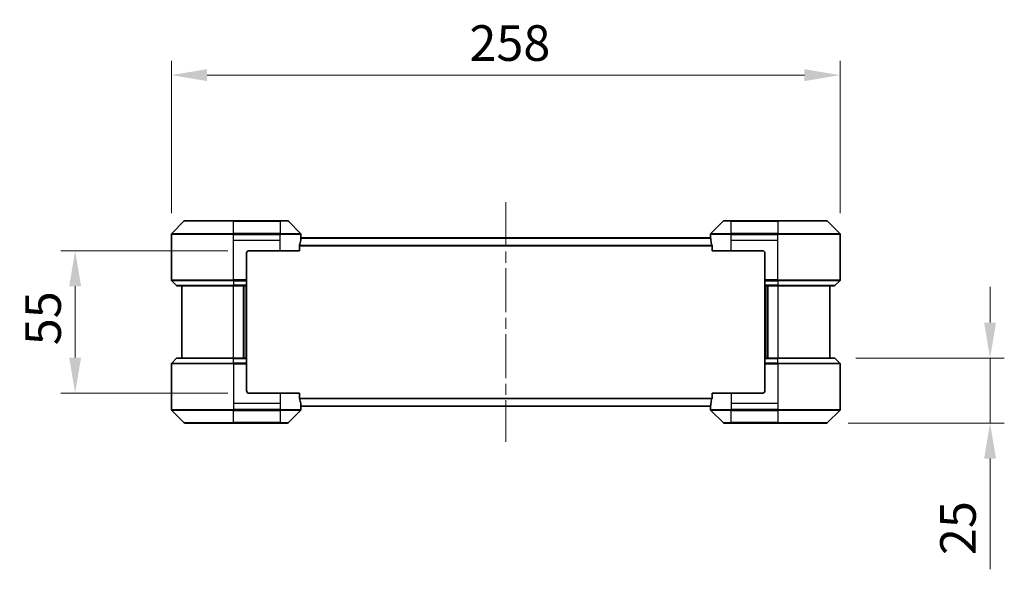
# Model space of a CAD drawing. Units: millimetres. Extents: x 43 to 8706, y 24 to 1570.
# Drawn here: x 2448 to 2828, y 643 to 855 of the extents above; entities that cross this region are included whole.
import ezdxf

# ---------------------------------------------------------------- set-up
doc = ezdxf.new("R2010")
doc.units = ezdxf.units.MM
doc.header["$LTSCALE"] = 3
doc.linetypes.add('CHAIN', pattern=[0.35429999999999995, 0.2362, -0.0295, 0.0591, -0.0295])
doc.layers.get('Defpoints').update_dxf_attribs({"lineweight": 25})
doc.layers.add('Centerline (ISO)', color=131, linetype='Continuous', lineweight=18, true_color=0x80ffff)
for name, color, linetype, lineweight in [('Dimension (ISO)', 7, 'Continuous', 18), ('Dimension (ISO) @ 1', 7, 'Continuous', 18), ('Visible (ISO)', 7, 'Continuous', 35), ('Visible Narrow (ISO)', 7, 'Continuous', 25)]:
    doc.layers.add(name, color=color, linetype=linetype, lineweight=lineweight)
doc.styles.add('Note Text (TK)', font='MS PGothic.ttf')
doc.dimstyles.new('Default - Method 1b (TK)', dxfattribs={"dimscale": 3, "dimtxt": 2.5, "dimasz": 2.5, "dimexe": 1, "dimexo": 1.499999999999999, "dimgap": 1, "dimtad": 1, "dimrnd": 1e-08, "dimdsep": 46, "dimtxsty": 'Note Text (TK)', "dimcen": 0.09, "dimdle": 5, "dimclrd": 100, "dimclre": 100, "dimclrt": 7, "dimadec": 1, "dimazin": 1, "dimtfac": 1, "dimtmove": 0, "dimatfit": 3, "dimfxl": 1, "dimtolj": 1, "dimlwd": -1, "dimlwe": -1, "dimarcsym": 0})

# ---------------------------------------------------------------- blocks, each defined once
blk = doc.blocks.new('*D27')
at = {"layer": 'Defpoints', "color": 0, "transparency": 16777216}
for p in [(2764.843248010792, 833.4755922679198), (2506.843248010813, 772.0091442436626), (2764.843248010792, 772.0091442436634)]:
    blk.add_point(p, dxfattribs=at)
at = {"layer": 'Dimension (ISO)', "color": 100, "transparency": 16777216}
for p, q in [((2506.843248010813, 780.2591442436626), (2506.843248010813, 838.9755922679198)), ((2764.843248010792, 780.2591442436634), (2764.843248010792, 838.9755922679198)), ((2520.593248010813, 833.4755922679198), (2751.093248010792, 833.4755922679198))]:
    blk.add_line(p, q, dxfattribs=at)
for points in [[(2520.593248010813, 835.7672589345865), (2520.593248010813, 831.1839256012532), (2506.843248010813, 833.4755922679198)], [(2751.093248010792, 835.7672589345865), (2751.093248010792, 831.1839256012532), (2764.843248010792, 833.4755922679198)]]:
    blk.add_solid(points, dxfattribs=at)
at = {"layer": 'Dimension (ISO)', "color": 7, "transparency": 16777216, "insert": (2621.819810510802, 845.8505922679199), "char_height": 13.75, "attachment_point": 4, "style": 'Note Text (TK)'}
blk.add_mtext('\\A1;258', dxfattribs=at)
blk = doc.blocks.new('*D28')
at = {"layer": 'Defpoints', "color": 0, "transparency": 16777216}
for p in [(2762.636141229626, 724.2162510248394), (2822.686948354032, 724.2162510248395), (2759.636141229626, 699.2162510248397)]:
    blk.add_point(p, dxfattribs=at)
at = {"layer": 'Dimension (ISO)', "color": 100, "transparency": 16777216}
for p, q in [((2822.686948354032, 737.9662510248395), (2822.686948354032, 751.7162510248395)), ((2770.886141229626, 724.2162510248394), (2828.186948354032, 724.2162510248395)), ((2822.686948354032, 724.2162510248395), (2822.686948354032, 699.2162510248398)), ((2767.886141229626, 699.2162510248397), (2828.186948354032, 699.2162510248398)), ((2822.686948354032, 685.4662510248398), (2822.686948354032, 642.7475007570849))]:
    blk.add_line(p, q, dxfattribs=at)
for points in [[(2820.395281687365, 737.9662510248395), (2824.978615020699, 737.9662510248395), (2822.686948354032, 724.2162510248395)], [(2820.395281687365, 685.4662510248398), (2824.978615020699, 685.4662510248398), (2822.686948354032, 699.2162510248398)]]:
    blk.add_solid(points, dxfattribs=at)
at = {"layer": 'Dimension (ISO)', "color": 7, "transparency": 16777216, "insert": (2810.311948354032, 648.2475007570839), "char_height": 13.75, "attachment_point": 4, "rotation": 90, "style": 'Note Text (TK)'}
blk.add_mtext('\\A1;25', dxfattribs=at)
blk = doc.blocks.new('*D34')
at = {"layer": 'Defpoints', "color": 0, "transparency": 16777216}
for p in [(2536.843248010817, 765.7162510248485), (2469.717840984371, 710.7162510248386), (2536.843248010819, 710.7162510248386)]:
    blk.add_point(p, dxfattribs=at)
at = {"layer": 'Dimension (ISO)', "color": 100, "transparency": 16777216}
for p, q in [((2528.593248010817, 765.7162510248485), (2464.217840984371, 765.7162510248485)), ((2469.717840984371, 751.9662510248486), (2469.717840984371, 724.4662510248385)), ((2528.593248010819, 710.7162510248386), (2464.217840984371, 710.7162510248386))]:
    blk.add_line(p, q, dxfattribs=at)
for points in [[(2467.426174317704, 751.9662510248486), (2472.009507651037, 751.9662510248486), (2469.717840984371, 765.7162510248485)], [(2467.426174317704, 724.4662510248385), (2472.009507651037, 724.4662510248385), (2469.717840984371, 710.7162510248386)]]:
    blk.add_solid(points, dxfattribs=at)
at = {"layer": 'Dimension (ISO)', "color": 7, "transparency": 16777216, "insert": (2457.34284098437, 729.2318760248457), "char_height": 13.75, "attachment_point": 4, "rotation": 90, "style": 'Note Text (TK)'}
blk.add_mtext('\\A1;55', dxfattribs=at)

msp = doc.modelspace()

# ---------------------------------------------------------------- linework, layer by layer
at = {"layer": 'Centerline (ISO)', "linetype": 'CHAIN', "ltscale": 23.99096870422363}
msp.add_line((2635.843248010818, 784.466251024838), (2635.843248010816, 691.9662510248381), dxfattribs=at)
at = {"layer": 'Visible (ISO)'}
for p, q in [((2511.696801401406, 777.0698044154426), (2506.989694620219, 772.362697634256)), ((2512.050354791999, 777.2162510248493), (2530.843248010816, 777.2162510248486)), ((2548.843248010816, 777.2162510248484), (2530.843248010816, 777.2162510248486)), ((2548.843248010816, 777.2162510248484), (2551.636141229629, 777.2162510248485)), ((2556.696801401408, 772.362697634255), (2551.989694620222, 777.0698044154417)), ((2719.696801401452, 777.0698044154433), (2714.989694620266, 772.3626976342568)), ((2720.050354792045, 777.21625102485), (2722.843248010871, 777.21625102485)), ((2740.84324801087, 777.21625102485), (2722.843248010871, 777.21625102485)), ((2740.84324801087, 777.21625102485), (2759.636141229606, 777.2162510248498)), ((2764.696801401385, 772.3626976342566), (2759.989694620199, 777.069804415443)), ((2506.843248010812, 769.7162510248493), (2506.843248010812, 772.0091442436628)), ((2556.843248010815, 770.7162510248482), (2556.843248010816, 772.0091442436617)), ((2714.843248010859, 770.71625102485), (2714.843248010859, 772.0091442436634)), ((2764.843248010792, 769.71625102485), (2764.843248010792, 772.0091442436634)), ((2506.843248010812, 754.4233578060356), (2506.843248010812, 769.7162510248493)), ((2556.259446497911, 765.7162510248482), (2556.259446497911, 767.6076360442938)), ((2556.835166974725, 770.7162510248392), (2714.851329046951, 770.7162510248369)), ((2715.427049523776, 767.6076360442956), (2715.427049523776, 765.7162510248501)), ((2764.843248010792, 754.4233578060367), (2764.843248010792, 769.71625102485)), ((2535.843248010817, 764.7162510248484), (2535.843248010816, 754.4233578060348)), ((2536.843248010816, 765.7162510248482), (2548.843248010816, 765.7162510248481)), ((2556.259446497911, 765.7162510248481), (2548.843248010817, 765.7162510248481)), ((2722.843248010892, 765.7162510248501), (2715.427049523776, 765.7162510248501)), ((2722.843248010892, 765.7162510248501), (2734.843248010892, 765.7162510248501)), ((2735.843248010892, 764.7162510248501), (2735.843248010892, 754.4233578060368)), ((2506.989694620219, 754.0698044154424), (2508.696801401406, 752.3626976342558)), ((2530.843248010816, 752.2162510248484), (2509.050354791999, 752.2162510248492)), ((2510.843248010812, 752.216251024849), (2510.843248010811, 724.2162510248392)), ((2530.843248010816, 752.2162510248485), (2535.843248010816, 752.2162510248484)), ((2534.843248010818, 724.2162510248384), (2534.843248010818, 752.2162510248485)), ((2535.843248010816, 754.4233578060348), (2535.843248010816, 754.0698044154416)), ((2535.843248010816, 752.362697634255), (2535.843248010816, 754.0698044154416)), ((2535.843248010816, 752.362697634255), (2535.843248010816, 752.2162510248484)), ((2535.843248010817, 724.2162510248384), (2535.843248010818, 752.2162510248485)), ((2735.843248010891, 754.0698044154437), (2735.843248010893, 754.4233578060368)), ((2735.843248010891, 754.0698044154437), (2735.843248010884, 752.362697634257)), ((2735.843248010882, 752.2162510248504), (2735.843248010884, 752.362697634257)), ((2735.843248010818, 752.2162510248501), (2735.843248010818, 724.2162510248394)), ((2735.843248010882, 752.2162510248504), (2740.843248010882, 752.2162510248504)), ((2736.843248010818, 752.2162510248501), (2736.843248010818, 724.2162510248394)), ((2762.636141229606, 752.2162510248502), (2740.843248010883, 752.2162510248504)), ((2760.843248010812, 724.2162510248392), (2760.843248010812, 752.2162510248501)), ((2764.696801401385, 754.0698044154435), (2762.989694620199, 752.3626976342568)), ((2506.843248010812, 722.0091442436529), (2506.843248010812, 706.7162510248396)), ((2506.989694620218, 722.362697634246), (2508.696801401405, 724.0698044154326)), ((2509.050354791998, 724.2162510248392), (2530.843248010818, 724.2162510248382)), ((2535.843248010818, 724.2162510248382), (2530.843248010818, 724.2162510248382)), ((2535.843248010817, 724.2162510248382), (2535.843248010818, 724.0698044154315)), ((2535.843248010818, 722.3626976342448), (2535.843248010818, 724.0698044154315)), ((2535.843248010818, 722.3626976342448), (2535.843248010818, 722.0091442436516)), ((2535.843248010818, 711.7162510248382), (2535.843248010818, 722.0091442436516)), ((2735.843248010819, 724.0698044154324), (2735.843248010819, 724.2162510248392)), ((2740.843248010819, 724.2162510248392), (2735.843248010819, 724.2162510248392)), ((2735.843248010819, 724.0698044154324), (2735.843248010819, 722.3626976342459)), ((2735.843248010819, 722.0091442436527), (2735.843248010819, 722.3626976342459)), ((2735.843248010819, 711.7162510248394), (2735.843248010819, 722.0091442436527)), ((2740.843248010818, 724.2162510248392), (2762.636141229626, 724.216251024839)), ((2764.696801401405, 722.3626976342458), (2762.989694620218, 724.0698044154323)), ((2764.843248010812, 722.0091442436526), (2764.843248010812, 706.7162510248392)), ((2548.843248010818, 710.7162510248381), (2536.843248010818, 710.7162510248382)), ((2548.843248010818, 710.7162510248381), (2556.259446497912, 710.7162510248382)), ((2556.259446497912, 708.8248660053927), (2556.259446497912, 710.7162510248382)), ((2715.427049523722, 710.7162510248393), (2722.843248010819, 710.7162510248393)), ((2715.427049523722, 710.7162510248393), (2715.427049523722, 708.8248660053937)), ((2734.843248010819, 710.7162510248393), (2722.843248010819, 710.7162510248393)), ((2506.843248010812, 706.7162510248396), (2506.843248010812, 704.4233578060262)), ((2764.843248010812, 706.7162510248392), (2764.843248010812, 704.4233578060258)), ((2506.989694620218, 704.0698044154329), (2511.696801401405, 699.3626976342462)), ((2551.989694620222, 699.3626976342453), (2556.696801401408, 704.0698044154317)), ((2556.835166974725, 705.716251024839), (2714.851329046907, 705.7162510248368)), ((2556.843248010815, 705.7162510248382), (2556.843248010815, 704.4233578060249)), ((2714.843248010817, 705.7162510248395), (2714.843248010817, 704.423357806026)), ((2714.989694620224, 704.0698044154328), (2719.69680140141, 699.362697634246)), ((2759.989694620219, 699.362697634246), (2764.696801401405, 704.0698044154326)), ((2530.843248010816, 699.2162510248387), (2512.050354791998, 699.2162510248395)), ((2530.843248010816, 699.2162510248387), (2548.843248010816, 699.2162510248384)), ((2551.636141229629, 699.2162510248384), (2548.843248010816, 699.2162510248384)), ((2722.843248010818, 699.2162510248395), (2720.050354792004, 699.2162510248395)), ((2722.843248010818, 699.2162510248395), (2740.843248010818, 699.2162510248395)), ((2759.636141229626, 699.2162510248392), (2740.843248010818, 699.2162510248394))]:
    msp.add_line(p, q, dxfattribs=at)
for centre, radius, start, end in [((2512.050354791999, 776.7162510248493), 0.5000000000000038, 90, 134.9999999999958), ((2551.636141229629, 776.7162510248485), 0.5000000000000038, 45.00000000000418, 90), ((2720.050354792045, 776.71625102485), 0.4999999999999924, 90, 134.9999999999958), ((2759.636141229606, 776.7162510248498), 0.4999999999999931, 45.00000000000418, 90), ((2507.343248010812, 772.0091442436626), 0.4999999999999978, 135.0000000000088, 180), ((2556.343248010815, 772.0091442436617), 0.5000000000000026, 0, 44.99999999999122), ((2715.343248010859, 772.0091442436634), 0.4999999999999903, 135.0000000000088, 180), ((2764.343248010793, 772.0091442436634), 0.4999999999999903, 0, 44.99999999999122), ((2536.843248010816, 764.7162510248484), 1.000000000000007, 90, 180), ((2734.843248010892, 764.7162510248501), 0.9999999999999843, 0, 90), ((2507.343248010812, 754.4233578060356), 0.5000000000000068, 180, 224.9999999999909), ((2509.050354791999, 752.7162510248492), 0.5000000000000038, 225.0000000000042, 270), ((2762.636141229606, 752.7162510248501), 0.4999999999999924, 270, 314.9999999999959), ((2764.343248010793, 754.4233578060367), 0.4999999999999903, 315.0000000000088, 0), ((2507.343248010811, 722.0091442436529), 0.4999999999999924, 135.0000000000088, 180), ((2509.050354791998, 723.7162510248392), 0.4999999999999944, 90, 134.9999999999958), ((2762.636141229626, 723.716251024839), 0.499999999999997, 45.00000000000418, 90), ((2764.343248010812, 722.0091442436526), 0.5, 0, 44.99999999999122), ((2536.843248010818, 711.7162510248382), 0.9999999999999886, 180, 270), ((2734.843248010819, 711.7162510248394), 0.9999999999999939, 270, 0), ((2507.343248010811, 704.4233578060262), 0.4999999999999924, 180, 224.9999999999909), ((2556.343248010815, 704.4233578060249), 0.4999999999999924, 315.0000000000088, 0), ((2715.343248010817, 704.423357806026), 0.4999999999999949, 180, 224.9999999999909), ((2764.343248010812, 704.4233578060258), 0.499999999999991, 315.0000000000088, 0), ((2512.050354791998, 699.7162510248394), 0.4999999999999953, 225.0000000000042, 270), ((2551.636141229629, 699.7162510248385), 0.4999999999999944, 270, 314.9999999999959), ((2720.050354792004, 699.7162510248394), 0.499999999999997, 225.0000000000042, 270), ((2759.636141229626, 699.7162510248394), 0.499999999999997, 270, 314.9999999999959)]:
    msp.add_arc(centre, radius, start, end, dxfattribs=at)
for centre, major_axis, ratio, start_param, end_param in [((2548.843248010815, 771.3162510248484), (1.1428e-12, -9.600000000000199), 0.833333333333321, 1.195757886304402, 1.40334824757527), ((2548.843248010815, 771.3162510248484), (1.1428e-12, -9.600000000000199), 0.833333333333321, 1.40334824757527, 1.496985085710566), ((2722.843248010859, 771.3162510248499), (3.31118e-11, -9.599999999999834), 0.8333333333333361, 4.786200221470362, 4.879837059605822), ((2722.843248010859, 771.3162510248499), (3.31118e-11, -9.599999999999834), 0.8333333333333361, 4.879837059605822, 5.087427420877464), ((2548.843248010815, 705.1162510248384), (2.407e-12, 9.599999999999678), 0.8333333333333527, 4.87983705960428, 5.087427420875126), ((2548.843248010815, 705.1162510248384), (2.407e-12, 9.599999999999678), 0.8333333333333527, 4.786200221468988, 4.87983705960428), ((2722.843248010817, 705.1162510248395), (2.3386e-12, 9.599999999999852), 0.8333333333333406, 1.403348247575104, 1.496985085710423), ((2722.843248010817, 705.1162510248395), (2.3386e-12, 9.599999999999852), 0.8333333333333406, 1.195757886304169, 1.403348247575104)]:
    msp.add_ellipse(centre, major_axis=major_axis, ratio=ratio, start_param=start_param, end_param=end_param, dxfattribs=at)
for points, knots in [([(2556.287196343049, 767.7996913641931), (2556.279927558538, 767.7773731670297), (2556.273501273584, 767.7514185687116), (2556.262609273124, 767.6864585611357), (2556.259446497911, 767.6459151514975), (2556.259446497911, 767.6076360442938)], [-0.0201957605788084, -0.0201957605788084, -0.0201957605788084, -0.0201957605788084, -0.0114837321611469, -0.0114837321611469, 0, 0, 0, 0]), ([(2556.835166974725, 770.7162510248482), (2556.833471212359, 770.7162510248482), (2556.831368350713, 770.7087120371394), (2556.826976771352, 770.6780691117684), (2556.824703196859, 770.654965614981), (2556.822343818568, 770.6220102181484), (2556.821899376046, 770.61531766266), (2556.821465505706, 770.6083063447477)], [-0.0452461793875718, -0.0452461793875718, -0.0452461793875718, -0.0452461793875718, -0.0339249804723786, -0.0339249804723786, -0.0226037815571853, -0.0226037815571853, -0.0199303713149896, -0.0199303713149896, -0.0199303713149896, -0.0199303713149896]), ([(2714.865030515971, 770.6083063447493), (2714.86459487954, 770.6153461083421), (2714.864148570744, 770.6220646792599), (2714.861787778569, 770.6550202771875), (2714.859515188863, 770.6781036991072), (2714.855125734411, 770.7087192933336), (2714.853023986203, 770.71625102485), (2714.851329046951, 770.71625102485)], [-0.0705290281243149, -0.0705290281243149, -0.0705290281243149, -0.0705290281243149, -0.0678449296888787, -0.0678449296888787, -0.056529226024634, -0.056529226024634, -0.0452135223603893, -0.0452135223603893, -0.0452135223603893, -0.0452135223603893]), ([(2715.427049523776, 767.6076360442956), (2715.427049523776, 767.6452224634512), (2715.423999353478, 767.6850889491736), (2715.413269962448, 767.7502971909214), (2715.406714588242, 767.7769387847259), (2715.399299678638, 767.7996913641952)], [-0.0932612825599784, -0.0932612825599784, -0.0932612825599784, -0.0932612825599784, -0.0819853568133321, -0.0819853568133321, -0.0730776318774414, -0.0730776318774414, -0.0730776318774414, -0.0730776318774414]), ([(2556.259446497912, 708.8248660053927), (2556.259446497912, 708.7872795862371), (2556.26249666821, 708.7474131005148), (2556.27322605924, 708.6822048587667), (2556.279781433446, 708.6555632649623), (2556.287196343049, 708.6328106854932)], [-0.0932612825599784, -0.0932612825599784, -0.0932612825599784, -0.0932612825599784, -0.0819853568133321, -0.0819853568133321, -0.0730776318774414, -0.0730776318774414, -0.0730776318774414, -0.0730776318774414]), ([(2715.399299678585, 708.6328106854945), (2715.406568463095, 708.655128882658), (2715.412994748049, 708.6810834809759), (2715.42388674851, 708.7460434885518), (2715.427049523722, 708.7865868981899), (2715.427049523722, 708.8248660053937)], [-0.0201957605788084, -0.0201957605788084, -0.0201957605788084, -0.0201957605788084, -0.0114837321611469, -0.0114837321611469, 0, 0, 0, 0]), ([(2556.821465505706, 705.824195704939), (2556.821901142138, 705.8171559413462), (2556.822347450932, 705.8104373704284), (2556.824708243109, 705.7774817725008), (2556.826980832813, 705.7543983505811), (2556.831370287266, 705.7237827563547), (2556.833472035473, 705.7162510248382), (2556.835166974725, 705.7162510248382)], [-0.0705290281243149, -0.0705290281243149, -0.0705290281243149, -0.0705290281243149, -0.0678449296888787, -0.0678449296888787, -0.056529226024634, -0.056529226024634, -0.0452135223603893, -0.0452135223603893, -0.0452135223603893, -0.0452135223603893]), ([(2714.851329046908, 705.7162510248395), (2714.853024809274, 705.7162510248395), (2714.85512767092, 705.7237900125483), (2714.859519250281, 705.7544329379193), (2714.861792824774, 705.7775364347066), (2714.864152203065, 705.8104918315393), (2714.864596645587, 705.8171843870277), (2714.865030515927, 705.82419570494)], [-0.0452461793875718, -0.0452461793875718, -0.0452461793875718, -0.0452461793875718, -0.0339249804723786, -0.0339249804723786, -0.0226037815571853, -0.0226037815571853, -0.0199303713149896, -0.0199303713149896, -0.0199303713149896, -0.0199303713149896])]:
    msp.add_open_spline(points, degree=3, knots=knots, dxfattribs=at)
at = {"layer": 'Visible Narrow (ISO)'}
for p, q in [((2530.843248010816, 777.0698044154419), (2511.696801401406, 777.0698044154426)), ((2530.843248010816, 777.2162510248486), (2530.843248010816, 777.0698044154419)), ((2530.843248010816, 777.0698044154419), (2548.843248010816, 777.0698044154417)), ((2530.843248010816, 772.3626976342553), (2530.843248010816, 777.0698044154419)), ((2548.843248010816, 777.0698044154417), (2548.843248010816, 777.2162510248485)), ((2551.989694620222, 777.0698044154417), (2548.843248010816, 777.0698044154417)), ((2548.843248010816, 777.0698044154417), (2548.843248010816, 772.3626976342549)), ((2722.843248010872, 777.0698044154431), (2719.696801401452, 777.0698044154431)), ((2722.843248010872, 777.0698044154433), (2722.843248010871, 777.2162510248501)), ((2722.843248010891, 772.3626976342568), (2722.843248010872, 777.0698044154433)), ((2722.843248010872, 777.0698044154433), (2740.843248010872, 777.0698044154433)), ((2740.843248010872, 777.0698044154433), (2740.84324801087, 777.2162510248501)), ((2740.843248010872, 777.0698044154433), (2740.843248010892, 772.3626976342568)), ((2759.989694620199, 777.069804415443), (2740.843248010872, 777.0698044154431)), ((2530.843248010817, 772.0091442436619), (2506.843248010813, 772.0091442436626)), ((2506.989694620219, 772.362697634256), (2530.843248010816, 772.3626976342553)), ((2530.843248010816, 772.3626976342553), (2530.843248010816, 772.0091442436619)), ((2548.843248010817, 772.3626976342549), (2530.843248010816, 772.3626976342553)), ((2530.843248010816, 769.7162510248484), (2530.843248010816, 772.0091442436619)), ((2530.843248010816, 772.0091442436619), (2548.843248010817, 772.0091442436617)), ((2548.843248010816, 772.362697634255), (2548.843248010816, 772.0091442436617)), ((2548.843248010816, 772.3626976342549), (2556.696801401408, 772.362697634255)), ((2556.843248010815, 772.0091442436617), (2548.843248010817, 772.0091442436617)), ((2548.843248010816, 769.7162510248482), (2548.843248010817, 772.0091442436617)), ((2722.843248010892, 772.0091442436634), (2714.843248010859, 772.0091442436634)), ((2714.989694620266, 772.3626976342568), (2722.843248010891, 772.3626976342568)), ((2740.843248010892, 772.3626976342568), (2722.843248010891, 772.3626976342568)), ((2722.843248010891, 772.3626976342567), (2722.843248010892, 772.0091442436634)), ((2722.843248010892, 769.71625102485), (2722.843248010892, 772.0091442436634)), ((2722.843248010892, 772.0091442436634), (2740.843248010892, 772.0091442436634)), ((2740.843248010891, 772.3626976342567), (2740.843248010892, 772.0091442436634)), ((2740.843248010892, 772.3626976342567), (2764.696801401385, 772.3626976342566)), ((2764.843248010792, 772.0091442436634), (2740.843248010892, 772.0091442436634)), ((2740.843248010892, 769.71625102485), (2740.843248010892, 772.0091442436634)), ((2530.843248010816, 769.7162510248484), (2548.843248010816, 769.7162510248482)), ((2530.843248010816, 754.4233578060349), (2530.843248010816, 769.7162510248484)), ((2548.843248010816, 765.7162510248481), (2548.843248010816, 769.7162510248482)), ((2556.259446497911, 767.6076360442847), (2715.427049523775, 767.6076360442825)), ((2556.287196343049, 767.799691364184), (2715.399299678638, 767.799691364182)), ((2556.821465505706, 770.6083063447383), (2714.865030515972, 770.6083063447362)), ((2722.843248010892, 769.71625102485), (2740.843248010892, 769.71625102485)), ((2722.843248010892, 765.7162510248501), (2722.843248010892, 769.71625102485)), ((2740.843248010892, 754.4233578060368), (2740.843248010892, 769.71625102485)), ((2506.843248010812, 754.4233578060356), (2530.843248010816, 754.4233578060349)), ((2530.843248010816, 754.0698044154416), (2506.989694620219, 754.0698044154424)), ((2508.696801401406, 752.3626976342558), (2530.843248010816, 752.362697634255)), ((2535.843248010816, 754.4233578060348), (2530.843248010816, 754.4233578060349)), ((2530.843248010816, 754.0698044154416), (2530.843248010816, 754.4233578060349)), ((2530.843248010816, 754.0698044154416), (2535.843248010816, 754.0698044154416)), ((2530.843248010816, 754.0698044154416), (2530.843248010816, 752.362697634255)), ((2535.843248010816, 752.362697634255), (2530.843248010816, 752.362697634255)), ((2530.843248010816, 752.362697634255), (2530.843248010816, 752.2162510248484)), ((2530.843248010818, 724.2162510248386), (2530.843248010818, 752.2162510248485)), ((2534.543248010818, 752.2162510248485), (2534.543248010818, 724.2162510248384)), ((2535.543248010818, 752.2162510248485), (2535.543248010817, 724.2162510248384)), ((2740.843248010892, 754.4233578060368), (2735.843248010892, 754.4233578060368)), ((2735.843248010891, 754.0698044154437), (2740.843248010892, 754.0698044154437)), ((2740.843248010885, 752.362697634257), (2735.843248010884, 752.362697634257)), ((2736.143248010818, 724.2162510248394), (2736.143248010818, 752.2162510248501)), ((2737.143248010818, 724.2162510248394), (2737.143248010818, 752.2162510248501)), ((2740.843248010892, 754.4233578060368), (2764.843248010792, 754.4233578060367)), ((2740.843248010891, 754.0698044154437), (2740.843248010892, 754.4233578060368)), ((2764.696801401385, 754.0698044154435), (2740.843248010892, 754.0698044154436)), ((2740.843248010892, 754.0698044154437), (2740.843248010885, 752.362697634257)), ((2740.843248010885, 752.362697634257), (2740.843248010882, 752.2162510248504)), ((2740.843248010885, 752.362697634257), (2762.989694620199, 752.3626976342568)), ((2740.843248010818, 752.2162510248501), (2740.843248010818, 724.2162510248394)), ((2530.843248010818, 722.0091442436516), (2506.843248010812, 722.0091442436528)), ((2506.989694620218, 722.362697634246), (2530.843248010818, 722.3626976342448)), ((2530.843248010818, 724.0698044154315), (2508.696801401405, 724.0698044154326)), ((2530.843248010818, 724.0698044154315), (2530.843248010818, 724.2162510248382)), ((2530.843248010818, 724.0698044154315), (2535.843248010818, 724.0698044154315)), ((2530.843248010818, 722.362697634245), (2530.843248010818, 724.0698044154315)), ((2530.843248010818, 722.362697634245), (2530.843248010818, 722.0091442436518)), ((2535.843248010818, 722.3626976342448), (2530.843248010818, 722.362697634245)), ((2530.843248010818, 722.0091442436518), (2530.843248010818, 706.7162510248384)), ((2530.843248010818, 722.0091442436518), (2535.843248010818, 722.0091442436516)), ((2735.843248010819, 724.0698044154324), (2740.843248010819, 724.0698044154324)), ((2740.843248010819, 722.3626976342459), (2735.843248010819, 722.3626976342459)), ((2735.843248010819, 722.0091442436527), (2740.843248010819, 722.0091442436527)), ((2740.843248010819, 724.0698044154324), (2740.843248010819, 724.2162510248392)), ((2740.843248010819, 722.3626976342459), (2740.843248010819, 724.0698044154324)), ((2762.989694620218, 724.0698044154321), (2740.843248010819, 724.0698044154324)), ((2740.843248010819, 722.3626976342459), (2740.843248010819, 722.0091442436527)), ((2740.843248010819, 722.3626976342459), (2764.696801401405, 722.3626976342456)), ((2740.843248010819, 722.0091442436527), (2740.843248010819, 706.7162510248394)), ((2764.843248010812, 722.0091442436524), (2740.843248010819, 722.0091442436527)), ((2548.843248010818, 710.7162510248381), (2548.843248010818, 706.7162510248382)), ((2722.843248010819, 710.7162510248393), (2722.843248010819, 706.7162510248394)), ((2530.843248010818, 706.7162510248384), (2530.843248010818, 704.423357806025)), ((2548.843248010818, 706.7162510248382), (2530.843248010818, 706.7162510248384)), ((2548.843248010818, 706.7162510248382), (2548.843248010818, 704.4233578060247)), ((2556.259446497912, 708.8248660053933), (2715.427049523722, 708.8248660053912)), ((2556.287196343049, 708.6328106854941), (2715.399299678585, 708.6328106854917)), ((2722.843248010819, 706.7162510248394), (2722.843248010819, 704.423357806026)), ((2740.843248010819, 706.7162510248394), (2722.843248010819, 706.7162510248394)), ((2740.843248010819, 706.7162510248394), (2740.843248010819, 704.423357806026)), ((2506.843248010812, 704.4233578060262), (2530.843248010818, 704.423357806025)), ((2530.843248010818, 704.0698044154317), (2506.989694620218, 704.0698044154328)), ((2548.843248010818, 704.4233578060247), (2530.843248010818, 704.423357806025)), ((2530.843248010818, 704.0698044154318), (2530.843248010818, 704.423357806025)), ((2530.843248010818, 704.0698044154317), (2548.843248010818, 704.0698044154315)), ((2530.843248010816, 699.3626976342454), (2530.843248010818, 704.0698044154317)), ((2548.843248010818, 704.4233578060247), (2556.843248010815, 704.4233578060249)), ((2548.843248010818, 704.0698044154315), (2548.843248010818, 704.4233578060247)), ((2548.843248010818, 704.0698044154315), (2548.843248010816, 699.3626976342451)), ((2556.696801401408, 704.0698044154317), (2548.843248010818, 704.0698044154313)), ((2556.821465505706, 705.8241957049396), (2714.865030515927, 705.8241957049376)), ((2714.843248010817, 704.423357806026), (2722.843248010819, 704.423357806026)), ((2722.843248010819, 704.0698044154327), (2714.989694620224, 704.0698044154327)), ((2740.843248010819, 704.423357806026), (2722.843248010819, 704.423357806026)), ((2722.843248010819, 704.0698044154328), (2722.843248010819, 704.423357806026)), ((2722.843248010819, 704.0698044154328), (2740.843248010819, 704.0698044154327)), ((2722.843248010818, 699.362697634246), (2722.843248010819, 704.0698044154327)), ((2740.843248010819, 704.423357806026), (2764.843248010812, 704.4233578060258)), ((2740.843248010819, 704.0698044154328), (2740.843248010819, 704.423357806026)), ((2764.696801401405, 704.0698044154325), (2740.843248010819, 704.0698044154327)), ((2740.843248010819, 704.0698044154327), (2740.843248010818, 699.362697634246)), ((2511.696801401405, 699.3626976342462), (2530.843248010816, 699.3626976342454)), ((2548.843248010816, 699.3626976342451), (2530.843248010816, 699.3626976342454)), ((2530.843248010816, 699.3626976342454), (2530.843248010816, 699.2162510248387)), ((2548.843248010816, 699.3626976342451), (2551.989694620222, 699.3626976342453)), ((2548.843248010816, 699.3626976342451), (2548.843248010816, 699.2162510248384)), ((2719.69680140141, 699.362697634246), (2722.843248010818, 699.362697634246)), ((2722.843248010818, 699.362697634246), (2722.843248010818, 699.2162510248395)), ((2740.843248010818, 699.362697634246), (2722.843248010818, 699.362697634246)), ((2740.843248010818, 699.2162510248394), (2740.843248010818, 699.362697634246)), ((2740.843248010818, 699.362697634246), (2759.989694620219, 699.362697634246))]:
    msp.add_line(p, q, dxfattribs=at)

# ---------------------------------------------------------------- dimensions: what is measured, and where the dimension line sits
at = {"layer": 'Dimension (ISO) @ 1', "color": 100, "true_color": 0x00ff3f}
for base, p1, p2, angle, override, picture, middle in [((2764.843248010792, 833.4755922679198), (2506.843248010813, 772.0091442436626), (2764.843248010792, 772.0091442436634), 180, {"dimscale": 1, "dimtxt": 13.75, "dimasz": 13.75, "dimexe": 5.5, "dimexo": 8.249999999999998, "dimgap": 5.5, "dimdec": 2, "dimcen": 0.4950000000000001, "dimtol": 0, "dimlim": 0, "dimtp": 0, "dimtm": 0, "dimtdec": 2, "dimtix": 0, "dimtofl": 0, "dimtmove": 0, "dimatfit": 1}, '*D27', (2635.843248010802, 833.4755922679198)), ((2469.717840984371, 710.7162510248386), (2536.843248010816, 765.7162510248482), (2536.843248010818, 710.7162510248382), 90, {"dimscale": 1, "dimtxt": 13.75, "dimasz": 13.75, "dimexe": 5.5, "dimexo": 8.249999999999998, "dimgap": 5.5, "dimdec": 2, "dimcen": 0.4950000000000001, "dimtol": 0, "dimlim": 0, "dimtp": 0, "dimtm": 0, "dimtdec": 2, "dimtix": 0, "dimtofl": 0, "dimtmove": 0, "dimatfit": 1}, '*D34', (2469.71784098437, 738.2162510248457)), ((2822.686948354032, 724.2162510248395), (2759.636141229625, 699.2162510248395), (2762.636141229625, 724.2162510248392), 90, {"dimscale": 1, "dimtxt": 13.75, "dimasz": 13.75, "dimexe": 5.5, "dimexo": 8.249999999999998, "dimgap": 5.5, "dimdec": 2, "dimcen": 0.4950000000000001, "dimtol": 0, "dimlim": 0, "dimtp": 0, "dimtm": 0, "dimtdec": 2, "dimtix": 0, "dimtofl": 1, "dimtmove": 0, "dimatfit": 1}, '*D28', (2822.686948354031, 657.2318757570839))]:
    dim = msp.add_linear_dim(base=base, p1=p1, p2=p2, angle=angle, dimstyle='Default - Method 1b (TK)', override=override, dxfattribs=at)
    dim.commit()
    dim.dimension.update_dxf_attribs({"geometry": picture, "text_midpoint": middle, "dimtype": 128})

doc.saveas('drawing.dxf')
